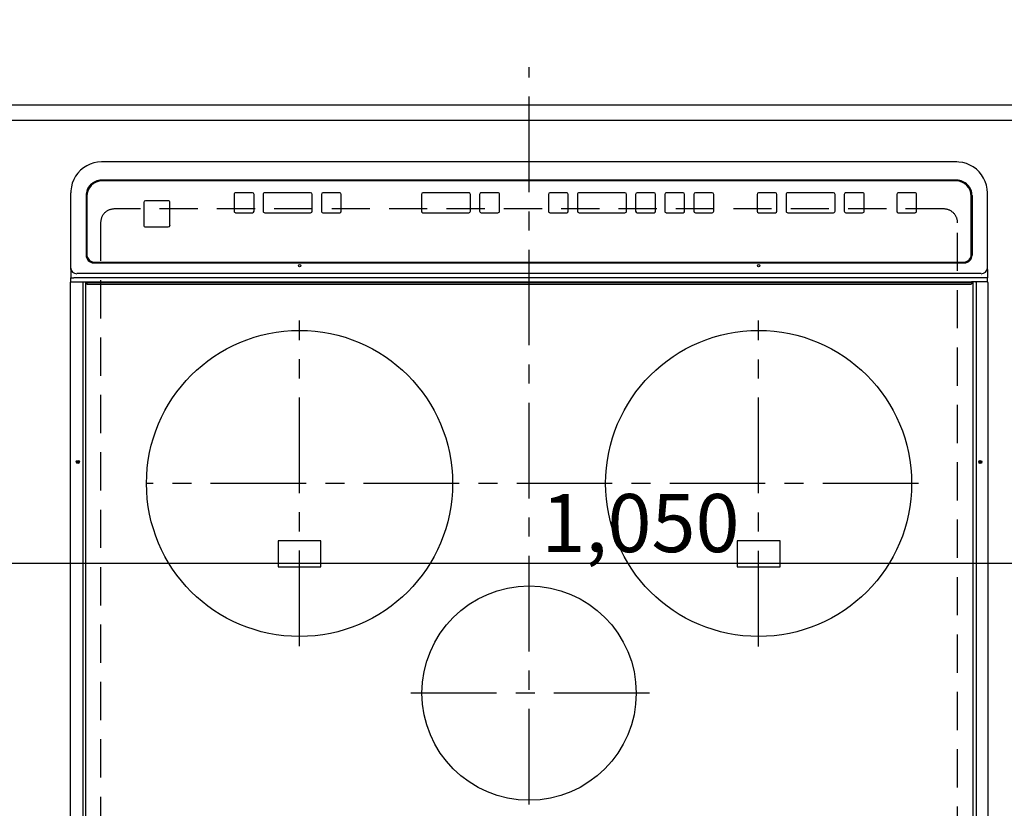
# Model space of a CAD drawing. Extents: x 0 to 26473, y -11045 to -2175.
# Drawn here: x 15113 to 15756, y -5677 to -5161 of the extents above; entities that cross this region are included whole.
import ezdxf

# ---------------------------------------------------------------- set-up
doc = ezdxf.new("R2010")
doc.units = 0
doc.header["$LTSCALE"] = 50
doc.header["$MEASUREMENT"] = 0
for name, pattern in [('CENTER', [2, 1.25, -0.25, 0.25, -0.25]), ('DASHED', [0.75, 0.5, -0.25]), ('HIDDEN', [0.375, 0.25, -0.125])]:
    doc.linetypes.add(name, pattern=pattern)
doc.layers.get('0').update_dxf_attribs({"linetype": 'CONTINUOUS'})
doc.layers.get('DEFPOINTS').update_dxf_attribs({"color": 146, "linetype": 'CONTINUOUS'})
for name, color, linetype in [('121-キャビネット（中）', 253, 'HIDDEN'), ('126-甲板', 2, 'CONTINUOUS'), ('150-機器', 8, 'CONTINUOUS'), ('166-寸法B', 11, 'CONTINUOUS')]:
    doc.layers.add(name, color=color, linetype=linetype)
doc.styles.add('KH001', font='msgothic.ttc')
doc.dimstyles.new('KH1xx015', dxfattribs={"dimscale": 10, "dimtxt": 3.8, "dimasz": 0.8, "dimexe": 0.3, "dimexo": 1.2, "dimgap": 0.5, "dimtad": 3, "dimdec": 1, "dimdsep": 46, "dimlunit": 6, "dimtxsty": 'KH001', "dimblk": 'DOT', "dimcen": 1, "dimdle": 1, "dimclrd": 256, "dimclre": 256, "dimclrt": 256, "dimadec": 0, "dimazin": 0, "dimtfac": 1, "dimtdec": 1, "dimtix": 1, "dimtmove": 2, "dimatfit": 3, "dimldrblk": 'CLOSEDBLANK', "dimfxl": 1, "dimtolj": 1, "dimtzin": 0, "dimlwd": -1, "dimlwe": -1, "dimarcsym": 0})
doc.dimstyles.new('KH1xx030', dxfattribs={"dimscale": 30, "dimtxt": 2, "dimasz": 0.6, "dimexe": 0.3, "dimexo": 1.2, "dimgap": 0.5, "dimtad": 3, "dimdec": 1, "dimdsep": 46, "dimlunit": 6, "dimtxsty": 'KH001', "dimblk": 'DOT', "dimcen": 1, "dimdle": 1, "dimclrd": 256, "dimclre": 256, "dimclrt": 256, "dimadec": 0, "dimazin": 0, "dimtfac": 1, "dimtdec": 1, "dimtix": 1, "dimtmove": 2, "dimatfit": 3, "dimldrblk": 'CLOSEDBLANK', "dimfxl": 1, "dimtolj": 1, "dimtzin": 0, "dimlwd": -1, "dimlwe": -1, "dimarcsym": 0})

# ---------------------------------------------------------------- blocks, each defined once
blk = doc.blocks.new('_Dot')
at = {"color": 0, "linetype": 'ByBlock', "lineweight": -2}
blk.add_line((-0.5, 0), (-1, 0), dxfattribs=at)
at = {"color": 0, "linetype": 'ByBlock', "const_width": 0.5}
blk.add_lwpolyline([(-0.25, 0, 1), (0.25, 0, 1)], format="xyb", close=True, dxfattribs=at)
blk = doc.blocks.new('*D125')
at = {"layer": '166-寸法B', "transparency": 16777216}
for p, q in [((14971.21, -5180.92), (14971.21, -5055.12)), ((16815.21, -5180.92), (16815.21, -5055.12)), ((16797.21, -5064.12), (14989.21, -5064.12))]:
    blk.add_line(p, q, dxfattribs=at)
at = {"layer": 'DEFPOINTS', "color": 0, "transparency": 16777216}
for p in [(14971.21, -5064.12), (14971.21, -5216.92), (16815.21, -5216.92)]:
    blk.add_point(p, dxfattribs=at)
at = {"layer": '166-寸法B', "transparency": 16777216, "xscale": 18, "yscale": 18, "zscale": 18, "rotation": 180}
blk.add_blockref('_Dot', (14971.21, -5064.12), dxfattribs=at)
at = {"layer": '166-寸法B', "transparency": 16777216, "xscale": 18, "yscale": 18, "zscale": 18}
blk.add_blockref('_Dot', (16815.21, -5064.12), dxfattribs=at)
at = {"layer": '166-寸法B', "transparency": 16777216, "insert": (15893.21, -5013.79), "char_height": 60, "attachment_point": 5, "style": 'KH001'}
blk.add_mtext('\\A1;1,844〈ﾜｰｸﾄｯﾌﾟ寸法〉', dxfattribs=at)
blk = doc.blocks.new('_ClosedBlank')
at = {"color": 0, "linetype": 'ByBlock', "lineweight": -2}
for p, q in [((-1, 0.167), (0, 0)), ((-1, 0.167), (-1, -0.167)), ((0, 0), (-1, -0.167))]:
    blk.add_line(p, q, dxfattribs=at)
blk = doc.blocks.new('HT-F6S_H2')
at = {"layer": '126-甲板', "linetype": 'DASHED'}
for p, q in [((-280, 273.65), (-280, -170.35)), ((280, -170.35), (280, 273.65)), ((-271, -179.35), (271, -179.35))]:
    blk.add_line(p, q, dxfattribs=at)
for centre, start, end in [((-271, -170.35), 180, 270), ((271, -170.35), 270, 0)]:
    blk.add_arc(centre, 9, start, end, dxfattribs=at)
at = {"layer": '150-機器', "color": 161, "linetype": 'CENTER'}
for p, q in [((0, 309.76), (0, -271.88)), ((-78.76, 137), (77.2, 137)), ((-150, 106.45), (-150, -106.45)), ((150, 106.36), (150, -106.36)), ((-254.4, 0), (250, 0))]:
    blk.add_line(p, q, dxfattribs=at)
at = {"layer": '150-機器', "color": 13, "linetype": 'Continuous'}
for p, q in [((-299.9, -131.32), (-299.9, 230.08)), ((-292.17, -131.32), (-292.17, 230.08)), ((-289.9, -131.32), (-289.9, 230.08)), ((289.9, -131.32), (289.9, 230.08)), ((291.67, -131.32), (291.67, 230.08)), ((299.9, -131.32), (299.9, 230.08)), ((-136, 54.5), (-164, 54.5)), ((-164, 54.5), (-164, 37.5)), ((-136, 37.5), (-136, 54.5)), ((164, 54.5), (136, 54.5)), ((136, 54.5), (136, 37.5)), ((164, 37.5), (164, 54.5)), ((-164, 37.5), (-136, 37.5)), ((136, 37.5), (164, 37.5)), ((-299.6, -131.62), (-297.9, -131.62)), ((-299.5, -131.62), (-299.5, -134.29)), ((-299.5, -134.29), (-297.5, -134.29)), ((-299.5, -139.83), (-299.5, -134.29)), ((-297.9, -131.62), (-292.17, -131.62)), ((-297.5, -134.29), (297.5, -134.29)), ((-292.17, -131.32), (-292.17, -131.62)), ((-292.17, -131.62), (-291.82, -131.62)), ((-291.82, -131.62), (-291.81, -131.62)), ((-291.79, -131.62), (-291.82, -131.62)), ((-291.81, -131.62), (-289.1, -131.62)), ((-290.05, -131.62), (-290.02, -131.62)), ((-290.02, -131.62), (-289.99, -131.6)), ((-289.99, -131.6), (-289.97, -131.57)), ((-289.97, -131.57), (-289.94, -131.53)), ((-289.94, -131.53), (-289.93, -131.49)), ((-289.93, -131.49), (-289.91, -131.44)), ((-289.91, -131.44), (-289.9, -131.38)), ((-289.9, -131.38), (-289.9, -131.32)), ((-289.1, -131.12), (-289.1, -130.42)), ((-289.1, -131.12), (289.1, -131.12)), ((-289.1, -131.62), (-289.1, -131.12)), ((289.1, -131.62), (-289.1, -131.62)), ((288.8, -130.12), (-288.8, -130.12)), ((289.1, -131.12), (289.1, -130.42)), ((289.1, -131.12), (289.1, -131.62)), ((291.81, -131.62), (289.1, -131.62)), ((289.9, -131.38), (289.9, -131.32)), ((289.91, -131.44), (289.9, -131.38)), ((289.93, -131.49), (289.91, -131.44)), ((289.94, -131.53), (289.93, -131.49)), ((289.97, -131.57), (289.94, -131.53)), ((289.99, -131.6), (289.97, -131.57)), ((290.02, -131.62), (289.99, -131.6)), ((290.05, -131.62), (290.02, -131.62)), ((291.67, -131.32), (291.67, -131.38)), ((291.67, -131.38), (291.68, -131.44)), ((291.68, -131.44), (291.69, -131.49)), ((291.69, -131.49), (291.71, -131.53)), ((291.71, -131.53), (291.73, -131.57)), ((291.73, -131.57), (291.76, -131.6)), ((291.76, -131.6), (291.79, -131.62)), ((291.79, -131.62), (291.82, -131.62)), ((291.82, -131.62), (291.81, -131.62)), ((292.17, -131.62), (291.82, -131.62)), ((297.9, -131.62), (292.17, -131.62)), ((299.5, -134.29), (297.5, -134.29)), ((299.6, -131.62), (297.9, -131.62)), ((299.5, -131.62), (299.5, -134.29)), ((299.5, -139.83), (299.5, -134.29)), ((299.86, -131.32), (299.9, -131.32)), ((-299.5, -139.83), (-299.5, -140.76)), ((-299.5, -140.76), (-299.5, -188.39)), ((-295.5, -136.14), (-295.52, -136.07)), ((-295.5, -137.07), (295.5, -137.07)), ((299.5, -139.83), (299.5, -140.76)), ((299.5, -140.76), (299.5, -188.39)), ((284.5, -144.14), (-284.5, -144.14)), ((-284, -144.64), (-284, -144.65)), ((284, -144.64), (-284, -144.64)), ((284, -144.65), (-284, -144.65)), ((284, -144.64), (284, -144.65)), ((-289.5, -188.13), (-289.5, -149.14)), ((-289, -149.64), (-289, -149.65)), ((-289, -149.65), (-289, -187.64)), ((289, -149.64), (289, -149.65)), ((289, -187.64), (289, -149.65)), ((289.5, -188.13), (289.5, -149.14)), ((234.74, -168.65), (234.74, -168.64)), ((234.74, -168.65), (234.74, -183.65)), ((235.74, -167.65), (235.74, -167.64)), ((250.74, -167.64), (235.74, -167.64)), ((250.74, -167.65), (235.74, -167.65)), ((250.74, -167.65), (250.74, -167.64)), ((251.74, -168.65), (251.74, -168.64)), ((251.74, -183.65), (251.74, -168.65)), ((-253.25, -177.89), (-253.25, -177.87)), ((-253.25, -177.89), (-253.25, -188.88)), ((-241.25, -176.87), (-252.25, -176.87)), ((-252.25, -176.89), (-252.25, -176.87)), ((-241.25, -176.89), (-252.25, -176.89)), ((-241.25, -176.89), (-241.25, -176.87)), ((-240.25, -177.89), (-240.25, -177.87)), ((-240.25, -188.88), (-240.25, -177.89)), ((-219, -177.89), (-219, -177.87)), ((-219, -177.89), (-219, -188.88)), ((-207, -176.87), (-218, -176.87)), ((-218, -176.89), (-218, -176.87)), ((-207, -176.89), (-218, -176.89)), ((-207, -176.89), (-207, -176.87)), ((-206, -177.89), (-206, -177.87)), ((-206, -188.88), (-206, -177.89)), ((-200, -177.89), (-200, -177.87)), ((-200, -177.89), (-200, -188.88)), ((-169, -176.87), (-199, -176.87)), ((-199, -176.89), (-199, -176.87)), ((-169, -176.89), (-199, -176.89)), ((-169, -176.89), (-169, -176.87)), ((-168, -177.89), (-168, -177.87)), ((-168, -188.88), (-168, -177.89)), ((-162, -177.89), (-162, -177.87)), ((-162, -177.89), (-162, -188.88)), ((-150, -176.87), (-161, -176.87)), ((-161, -176.89), (-161, -176.87)), ((-150, -176.89), (-161, -176.89)), ((-150, -176.89), (-150, -176.87)), ((-149, -177.89), (-149, -177.87)), ((-149, -188.88), (-149, -177.89)), ((-120.66, -177.9), (-120.66, -177.88)), ((-120.66, -177.9), (-120.66, -188.89)), ((-108.66, -176.88), (-119.66, -176.88)), ((-119.66, -176.9), (-119.66, -176.88)), ((-108.66, -176.9), (-119.66, -176.9)), ((-108.66, -176.9), (-108.66, -176.88)), ((-107.66, -177.9), (-107.66, -177.88)), ((-107.66, -188.89), (-107.66, -177.9)), ((-101.66, -177.9), (-101.66, -177.88)), ((-101.66, -177.9), (-101.66, -188.89)), ((-89.66, -176.88), (-100.66, -176.88)), ((-100.66, -176.9), (-100.66, -176.88)), ((-89.66, -176.9), (-100.66, -176.9)), ((-89.66, -176.9), (-89.66, -176.88)), ((-88.66, -177.9), (-88.66, -177.88)), ((-88.66, -188.89), (-88.66, -177.9)), ((-82.66, -177.9), (-82.66, -177.88)), ((-82.66, -177.9), (-82.66, -188.89)), ((-70.66, -176.88), (-81.66, -176.88)), ((-81.66, -176.9), (-81.66, -176.88)), ((-70.66, -176.9), (-81.66, -176.9)), ((-70.66, -176.9), (-70.66, -176.88)), ((-69.66, -177.9), (-69.66, -177.88)), ((-69.66, -188.89), (-69.66, -177.9)), ((-63.66, -177.9), (-63.66, -177.88)), ((-63.66, -177.9), (-63.66, -188.89)), ((-32.66, -176.88), (-62.66, -176.88)), ((-62.66, -176.9), (-62.66, -176.88)), ((-32.66, -176.9), (-62.66, -176.9)), ((-32.66, -176.9), (-32.66, -176.88)), ((-31.66, -177.9), (-31.66, -177.88)), ((-31.66, -188.89), (-31.66, -177.9)), ((-25.66, -177.9), (-25.66, -177.88)), ((-25.66, -177.9), (-25.66, -188.89)), ((-13.66, -176.88), (-24.66, -176.88)), ((-24.66, -176.9), (-24.66, -176.88)), ((-13.66, -176.9), (-24.66, -176.9)), ((-13.66, -176.9), (-13.66, -176.88)), ((-12.66, -177.9), (-12.66, -177.88)), ((-12.66, -188.89), (-12.66, -177.9)), ((19.34, -177.9), (19.34, -177.88)), ((19.34, -177.9), (19.34, -188.89)), ((31.34, -176.88), (20.34, -176.88)), ((20.34, -176.9), (20.34, -176.88)), ((31.34, -176.9), (20.34, -176.9)), ((31.34, -176.9), (31.34, -176.88)), ((32.34, -177.9), (32.34, -177.88)), ((32.34, -188.89), (32.34, -177.9)), ((38.34, -177.9), (38.34, -177.88)), ((38.34, -177.9), (38.34, -188.89)), ((69.34, -176.88), (39.34, -176.88)), ((39.34, -176.9), (39.34, -176.88)), ((69.34, -176.9), (39.34, -176.9)), ((69.34, -176.9), (69.34, -176.88)), ((70.34, -177.9), (70.34, -177.88)), ((70.34, -188.89), (70.34, -177.9)), ((122.75, -177.9), (122.75, -177.88)), ((122.75, -177.9), (122.75, -188.89)), ((134.75, -176.88), (123.75, -176.88)), ((123.75, -176.9), (123.75, -176.88)), ((134.75, -176.9), (123.75, -176.9)), ((134.75, -176.9), (134.75, -176.88)), ((135.75, -177.9), (135.75, -177.88)), ((135.75, -188.89), (135.75, -177.9)), ((141.75, -177.9), (141.75, -177.88)), ((141.75, -177.9), (141.75, -188.89)), ((172.75, -176.88), (142.75, -176.88)), ((142.75, -176.9), (142.75, -176.88)), ((172.75, -176.9), (142.75, -176.9)), ((172.75, -176.9), (172.75, -176.88)), ((173.75, -177.9), (173.75, -177.88)), ((173.75, -188.89), (173.75, -177.9)), ((179.75, -177.9), (179.75, -177.88)), ((179.75, -177.9), (179.75, -188.89)), ((191.75, -176.88), (180.75, -176.88)), ((180.75, -176.9), (180.75, -176.88)), ((191.75, -176.9), (180.75, -176.9)), ((191.75, -176.9), (191.75, -176.88)), ((192.75, -177.9), (192.75, -177.88)), ((192.75, -188.89), (192.75, -177.9)), ((235.74, -184.65), (250.74, -184.65)), ((-299.5, -188.39), (-299.5, -189.78)), ((-252.25, -189.88), (-241.25, -189.88)), ((-218, -189.88), (-207, -189.88)), ((-199, -189.88), (-169, -189.88)), ((-161, -189.88), (-150, -189.88)), ((-119.66, -189.89), (-108.66, -189.89)), ((-100.66, -189.89), (-89.66, -189.89)), ((-81.66, -189.89), (-70.66, -189.89)), ((-62.66, -189.89), (-32.66, -189.89)), ((-24.66, -189.89), (-13.66, -189.89)), ((20.34, -189.89), (31.34, -189.89)), ((39.34, -189.89), (69.34, -189.89)), ((123.75, -189.89), (134.75, -189.89)), ((142.75, -189.89), (172.75, -189.89)), ((180.75, -189.89), (191.75, -189.89)), ((299.5, -188.39), (299.5, -189.78)), ((-279.5, -198.12), (279.5, -198.12)), ((-279, -197.64), (279, -197.64)), ((-279.5, -210.03), (279.5, -210.03)), ((-279.5, -210.03), (-279.5, -210.05))]:
    blk.add_line(p, q, dxfattribs=at)
for points in [[(-299.5, -189.78), (-299.34, -192.31), (-298.88, -194.79), (-298.11, -197.2), (-297.05, -199.49), (-295.72, -201.63), (-294.13, -203.58), (-292.32, -205.32), (-290.31, -206.82), (-288.12, -208.05), (-285.81, -209), (-283.39, -209.64), (-280.91, -209.98), (-279.5, -210.03)], [(279.5, -210.03), (281.99, -209.87), (284.45, -209.4), (286.83, -208.62), (289.09, -207.55), (291.2, -206.2), (293.13, -204.6), (294.85, -202.76), (296.33, -200.72), (297.55, -198.51), (298.48, -196.17), (299.12, -193.72), (299.45, -191.22), (299.5, -189.78)]]:
    blk.add_lwpolyline(points, dxfattribs=at)
for centre, radius in [((0, 137), 70), ((-150, 0), 100), ((150, 0), 100), ((-294.9, -14.02), 1.04), ((-294.9, -14.02), 0.643), ((-294.9, -14.02), 0.0429), ((294.9, -14.02), 1.04), ((294.9, -14.02), 0.643), ((294.9, -14.02), 0.0429), ((-150, -142.27), 0.742), ((150, -142.27), 0.742)]:
    blk.add_circle(centre, radius, dxfattribs=at)
for centre, radius, start, end in [((-299.6, -131.32), 0.3, 179.99999, 270), ((-288.8, -130.42), 0.3, 90, 179.99999), ((288.8, -130.42), 0.3, 0, 90), ((299.6, -131.32), 0.3, 270, 0), ((-295.65, -140.92), 3.86, 87.8011, 177.61755), ((295.65, -140.92), 3.86, 2.38258, 92.19877), ((-284.5, -149.14), 5, 89.99184, 179.98852), ((-284, -149.64), 5, 89.99012, 179.98998), ((-284, -149.65), 5, 89.99012, 179.98994), ((284, -149.64), 5, 0.00972, 90.00988), ((284, -149.65), 5, 0.00971, 90.00984), ((284.5, -149.14), 5, 0.0109, 90.00865), ((235.74, -168.64), 1, 89.99079, 179.98936), ((235.74, -168.65), 1, 89.99109, 179.98927), ((250.74, -168.64), 1, 0.00916, 90.00962), ((250.74, -168.65), 1, 0.00916, 90.00984), ((-252.25, -177.87), 1, 89.98896, 179.99034), ((-252.25, -177.89), 1, 89.98908, 179.99022), ((-241.25, -177.87), 1, 0.01073, 90.00912), ((-241.25, -177.89), 1, 0.01052, 90.00912), ((-218, -177.87), 1, 89.98958, 179.99057), ((-218, -177.89), 1, 89.98966, 179.99048), ((-207, -177.87), 1, 0.00931, 90.01034), ((-207, -177.89), 1, 0.00952, 90.01012), ((-199, -177.87), 1, 89.99025, 179.99097), ((-199, -177.89), 1, 89.99025, 179.99097), ((-169, -177.87), 1, 0.00952, 90.01012), ((-169, -177.89), 1, 0.00943, 90.01042), ((-161, -177.87), 1, 89.99088, 179.98927), ((-161, -177.89), 1, 89.99088, 179.98927), ((-150, -177.87), 1, 0.01073, 90.00891), ((-150, -177.89), 1, 0.01073, 90.00891), ((-119.66, -177.88), 1, 89.99003, 179.99055), ((-119.66, -177.9), 1, 89.99003, 179.99055), ((-108.66, -177.88), 1, 0.00988, 90.00976), ((-108.66, -177.9), 1, 0.00988, 90.00976), ((-100.66, -177.88), 1, 89.99006, 179.99008), ((-100.66, -177.9), 1, 89.99018, 179.98996), ((-89.66, -177.88), 1, 0.00988, 90.00997), ((-89.66, -177.9), 1, 0.00967, 90.00997), ((-81.66, -177.88), 1, 89.99049, 179.98987), ((-81.66, -177.9), 1, 89.99049, 179.98987), ((-70.66, -177.88), 1, 0.01012, 90.00973), ((-70.66, -177.9), 1, 0.01013, 90.00973), ((-62.66, -177.88), 1, 89.98985, 179.99072), ((-62.66, -177.9), 1, 89.98985, 179.99072), ((-32.66, -177.88), 1, 0.01, 90.00985), ((-32.66, -177.9), 1, 0.01, 90.00964), ((-24.66, -177.88), 1, 89.99032, 179.99015), ((-24.66, -177.9), 1, 89.99032, 179.99015), ((-13.66, -177.88), 1, 0.00977, 90.00993), ((-13.66, -177.9), 1, 0.00977, 90.00993), ((20.34, -177.88), 1, 89.99011, 179.99015), ((20.34, -177.9), 1, 89.99011, 179.99015), ((31.34, -177.88), 1, 0.0097, 90.00973), ((31.34, -177.9), 1, 0.0097, 90.00972), ((39.34, -177.88), 1, 89.99006, 179.9903), ((39.34, -177.9), 1, 89.99006, 179.9903), ((69.34, -177.88), 1, 0.01012, 90.00973), ((69.34, -177.9), 1, 0.01013, 90.00973), ((123.75, -177.88), 1, 89.99018, 179.98996), ((123.75, -177.9), 1, 89.99027, 179.98987), ((134.75, -177.88), 1, 0.0093, 90.01034), ((134.75, -177.9), 1, 0.00952, 90.01012), ((142.75, -177.88), 1, 89.99109, 179.98927), ((142.75, -177.9), 1, 89.99109, 179.98927), ((172.75, -177.88), 1, 0.00952, 90.01012), ((172.75, -177.9), 1, 0.00952, 90.01012), ((180.75, -177.88), 1, 89.99088, 179.98927), ((180.75, -177.9), 1, 89.99088, 179.98927), ((191.75, -177.88), 1, 0.00903, 90.00975), ((191.75, -177.9), 1, 0.00903, 90.00975), ((235.74, -183.65), 1, 180.00952, 270.01023), ((250.74, -183.65), 1, 269.99098, 359.99013), ((-279.5, -188.12), 10, 180.00789, 270.01168), ((-279, -187.64), 10, 180.00989, 270.00985), ((-252.25, -188.88), 1, 180.00987, 270.01073), ((-241.25, -188.88), 1, 269.99099, 359.98927), ((-218, -188.88), 1, 180.00952, 270.01023), ((-207, -188.88), 1, 269.98977, 359.99048), ((-199, -188.88), 1, 180.01069, 270.00906), ((-169, -188.88), 1, 269.98977, 359.99048), ((-161, -188.88), 1, 180.01073, 270.00901), ((-150, -188.88), 1, 269.99099, 359.98927), ((-119.66, -188.89), 1, 180.01008, 270.00967), ((-108.66, -188.89), 1, 269.99038, 359.98988), ((-100.66, -188.89), 1, 180.01012, 270.00962), ((-89.66, -188.89), 1, 269.99038, 359.98987), ((-81.66, -188.89), 1, 180.01012, 270.00962), ((-70.66, -188.89), 1, 269.99038, 359.98987), ((-62.66, -188.89), 1, 180.00997, 270.00977), ((-32.66, -188.89), 1, 269.99017, 359.9903), ((-24.66, -188.89), 1, 180.00985, 270.00979), ((-13.66, -188.89), 1, 269.99023, 359.99012), ((20.34, -188.89), 1, 180.0097, 270.00994), ((31.34, -188.89), 1, 269.99021, 359.99025), ((39.34, -188.89), 1, 180.00958, 270.00995), ((69.34, -188.89), 1, 269.99038, 359.98987), ((123.75, -188.89), 1, 180.01012, 270.00962), ((134.75, -188.89), 1, 269.99099, 359.98927), ((142.75, -188.89), 1, 180.01069, 270.00906), ((172.75, -188.89), 1, 269.98991, 359.99023), ((180.75, -188.89), 1, 180.00987, 270.00987), ((191.75, -188.89), 1, 269.99014, 359.99097), ((279, -187.64), 10, 269.99013, 359.99012), ((279.5, -188.12), 10, 269.9883, 359.99211)]:
    blk.add_arc(centre, radius, start, end, dxfattribs=at)
blk = doc.blocks.new('*D130')
at = {"layer": 'DEFPOINTS', "transparency": 16777216}
for p, q in [((14993.21, -5534.92), (14993.21, -5513.57)), ((16043.21, -5533.42), (16043.21, -5513.57)), ((16035.21, -5516.57), (15001.21, -5516.57))]:
    blk.add_line(p, q, dxfattribs=at)
at = {"layer": 'DEFPOINTS', "color": 0, "transparency": 16777216}
for p in [(14993.21, -5516.57), (16043.21, -5545.42), (14993.21, -5546.92)]:
    blk.add_point(p, dxfattribs=at)
at = {"layer": 'DEFPOINTS', "transparency": 16777216, "xscale": 8, "yscale": 8, "zscale": 8, "rotation": 180}
blk.add_blockref('_Dot', (14993.21, -5516.57), dxfattribs=at)
at = {"layer": 'DEFPOINTS', "transparency": 16777216, "xscale": 8, "yscale": 8, "zscale": 8}
blk.add_blockref('_Dot', (16043.21, -5516.57), dxfattribs=at)
at = {"layer": 'DEFPOINTS', "transparency": 16777216, "insert": (15518.21, -5490.15), "char_height": 38, "attachment_point": 5, "style": 'KH001'}
blk.add_mtext('\\A1;1,050', dxfattribs=at)

msp = doc.modelspace()

# ---------------------------------------------------------------- linework, layer by layer
at = {"layer": '121-キャビネット（中）', "ltscale": 2}
msp.add_lwpolyline([(14974.21, -5226.92), (16812.21, -5226.92), (16812.21, -5866.92)], dxfattribs=at)
at = {"layer": '126-甲板'}
msp.add_lwpolyline([(16815.21, -5863.92), (14971.21, -5863.92), (14971.21, -5216.92), (16815.21, -5216.92)], close=True, dxfattribs=at)
at = {"layer": 'DEFPOINTS', "linetype": 'DASHED'}
msp.add_lwpolyline([(14993.21, -5226.92), (16043.21, -5226.92), (16043.21, -5866.92), (14993.21, -5866.92)], close=True, dxfattribs=at)

# ---------------------------------------------------------------- block references
at = {"layer": '150-機器', "rotation": 180}
msp.add_blockref('HT-F6S_H2', (15445.41, -5464.27), dxfattribs=at)

# ---------------------------------------------------------------- dimensions: what is measured, and where the dimension line sits
at = {"layer": '166-寸法B'}
dim = msp.add_linear_dim(base=(14971.21, -5064.12), p1=(16815.21, -5216.92), p2=(14971.21, -5216.92), text='<>〈ﾜｰｸﾄｯﾌﾟ寸法〉', dimstyle='KH1xx030', dxfattribs=at)
dim.commit()
dim.dimension.update_dxf_attribs({"geometry": '*D125', "text_midpoint": (15893.21, -5013.79)})
at = {"layer": 'DEFPOINTS'}
dim = msp.add_linear_dim(base=(14993.21, -5516.57), p1=(16043.21, -5545.42), p2=(14993.21, -5546.92), dimstyle='KH1xx015', dxfattribs=at)
dim.commit()
dim.dimension.update_dxf_attribs({"geometry": '*D130', "text_midpoint": (15518.21, -5490.15)})

doc.saveas('drawing.dxf')
